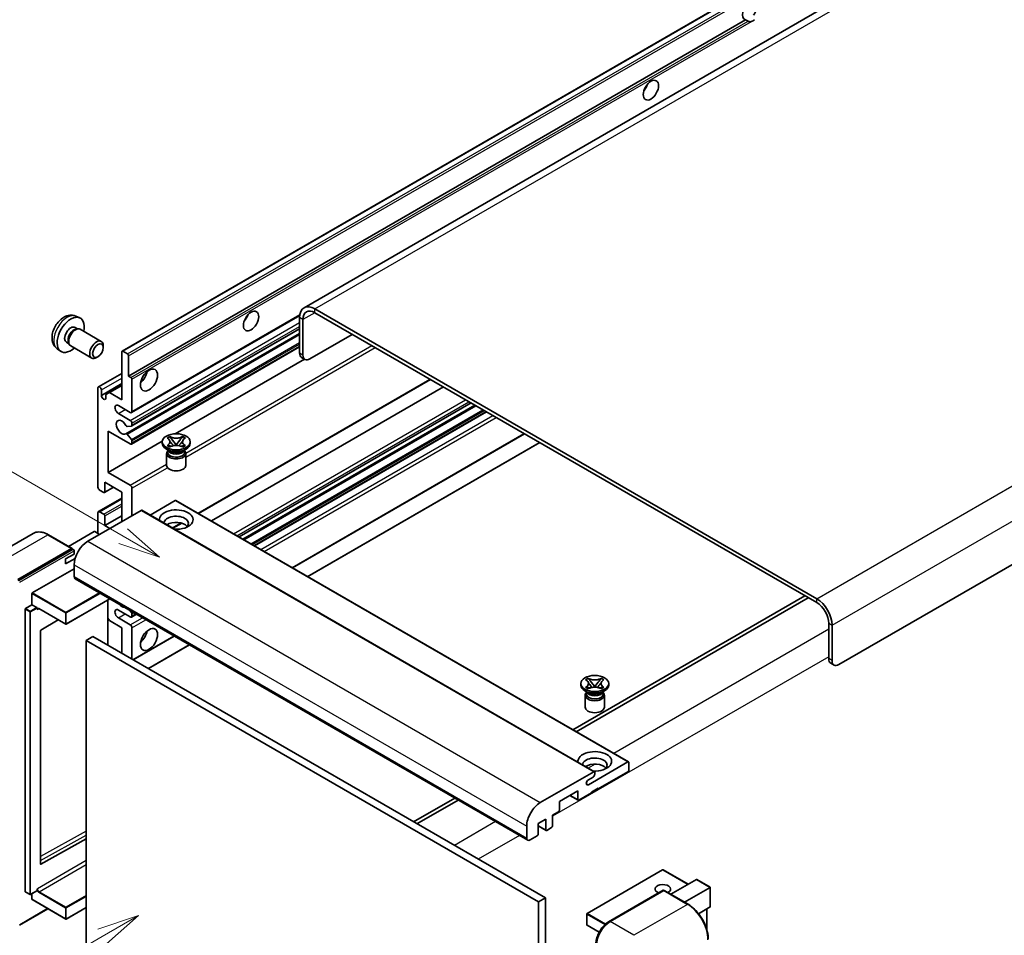
# Model space of a CAD drawing. Units: millimetres. Extents: x 5 to 9459, y 5 to 1129.
# Drawn here: x 124 to 358, y 710 to 927 of the extents above; entities that cross this region are included whole.
import ezdxf

# ---------------------------------------------------------------- set-up
doc = ezdxf.new("R2010")
doc.units = ezdxf.units.MM
for name, color, linetype, lineweight in [('Symbol (TK)', 100, 'Continuous', 18), ('Visible (ISO)', 7, 'Continuous', 35), ('Visible Narrow (ISO)', 7, 'Continuous', 25)]:
    doc.layers.add(name, color=color, linetype=linetype, lineweight=lineweight)
doc.styles.add('Note Text (TK2)', font='MS PGothic.ttf')

# ---------------------------------------------------------------- blocks, each defined once
blk = doc.blocks.new('バルーン11')
at = {"layer": 'Symbol (TK)', "color": 100}
for p, q in [((50.396, 207.835), (40.704, 213.431)), ((52.561, 206.585), (50.646, 208.268)), ((50.396, 207.835), (52.561, 206.585)), ((50.146, 207.402), (52.561, 206.585))]:
    blk.add_line(p, q, dxfattribs=at)
at = {"layer": 'Symbol (TK)'}
blk.add_circle((38.106, 214.931), 3, dxfattribs=at)
at = {"layer": 'Symbol (TK)', "color": 7, "insert": (38.106, 214.913), "char_height": 2, "attachment_point": 5, "style": 'Note Text (TK2)'}
blk.add_mtext('4', dxfattribs=at)
blk = doc.blocks.new('バルーン13')
at = {"layer": 'Symbol (TK)', "color": 100}
for p, q in [((51.312, 185.321), (48.897, 184.504)), ((49.147, 184.071), (51.312, 185.321)), ((49.397, 183.638), (51.312, 185.321)), ((49.147, 184.071), (41.49, 179.65))]:
    blk.add_line(p, q, dxfattribs=at)
at = {"layer": 'Symbol (TK)'}
blk.add_circle((38.892, 178.15), 3, dxfattribs=at)
at = {"layer": 'Symbol (TK)', "color": 7, "insert": (38.892, 178.126), "char_height": 2, "attachment_point": 5, "style": 'Note Text (TK2)'}
blk.add_mtext('1', dxfattribs=at)

msp = doc.modelspace()

# ---------------------------------------------------------------- linework, layer by layer
at = {"layer": 'Visible (ISO)'}
for p, q in [((353.023, 951.8584), (191.8027, 858.7778)), ((148.5842, 848.4855), (308.1883, 940.633)), ((150.1294, 842.5431), (296.6736, 927.1504)), ((297.2393, 926.8238), (296.6736, 927.1504)), ((478.429, 866.2215), (318.8249, 774.074)), ((313.5721, 789.7041), (194.3741, 858.5231)), ((137.626, 856.7748), (138.5313, 856.3741)), ((150.8192, 833.8833), (190.7679, 856.9477)), ((190.7376, 856.4235), (190.7376, 848.0253)), ((191.5457, 855.957), (191.5457, 847.5587)), ((313.5721, 788.771), (194.3741, 857.59)), ((137.4115, 854.108), (138.0095, 853.7628)), ((137.7692, 853.7493), (138.1876, 853.7728)), ((138.6656, 853.6674), (143.6521, 850.7884)), ((150.8665, 830.7124), (190.7376, 853.732)), ((149.4947, 828.8726), (190.7376, 852.6842)), ((193.1619, 846.6256), (203.2635, 852.4577)), ((133.169, 849.055), (133.9686, 848.4713)), ((135.3712, 850.5741), (135.9692, 850.2289)), ((135.8607, 850.4437), (136.0496, 850.0696)), ((136.3799, 849.7084), (141.3664, 846.8294)), ((144.1256, 849.3416), (144.1255, 849.7425)), ((150.8192, 826.4182), (190.7376, 849.465)), ((142.856, 847.1428), (142.5089, 846.9424)), ((148.5132, 836.9443), (148.5132, 848.3286)), ((148.7556, 848.4685), (149.887, 847.8153)), ((150.1294, 847.3954), (150.1294, 842.5431)), ((161.1922, 828.8677), (191.8864, 846.589)), ((192.0191, 846.5124), (191.2109, 846.9789)), ((142.9747, 840.0053), (148.5132, 843.2029)), ((150.1294, 842.5431), (150.6951, 842.2165)), ((150.9376, 841.7966), (150.9376, 834.1449)), ((142.8563, 816.1819), (142.8563, 839.7437)), ((143.6645, 837.9707), (148.5132, 840.7701)), ((145.5635, 838.6472), (148.5132, 840.3502)), ((166.7213, 809.9379), (221.8156, 841.7466)), ((169.7864, 808.1683), (224.8807, 839.977)), ((143.6645, 839.2771), (143.6645, 837.9707)), ((144.7554, 838.1807), (145.5635, 838.6472)), ((144.7554, 837.3409), (144.7554, 838.1807)), ((145.5635, 838.6472), (148.5132, 836.9443)), ((150.5335, 833.9116), (147.7051, 835.5446)), ((176.3762, 804.3636), (231.4705, 836.1724)), ((177.2674, 803.8491), (232.3617, 835.6578)), ((147.7051, 833.6783), (150.5335, 832.0453)), ((180.0553, 802.2395), (235.1496, 834.0482)), ((150.8163, 830.6969), (149.7874, 830.605)), ((150.9376, 831.3454), (150.9376, 830.8694)), ((145.2807, 829.4792), (145.2807, 819.6812)), ((150.5335, 826.4465), (145.2807, 829.4792)), ((149.7848, 828.7513), (150.8138, 827.49)), ((159.2747, 827.8539), (159.8942, 828.2116)), ((159.3366, 827.8182), (159.2747, 827.8539)), ((159.8942, 828.2116), (159.9562, 828.1759)), ((159.8942, 828.2116), (159.9653, 828.12)), ((162.921, 828.12), (162.992, 828.2116)), ((162.9301, 828.1759), (162.992, 828.2116)), ((162.992, 828.2116), (163.6116, 827.8539)), ((163.6116, 827.8539), (163.5496, 827.8182)), ((189.0393, 797.0526), (244.1336, 828.8613)), ((145.2807, 819.6812), (158.1384, 827.1046)), ((150.9376, 827.1745), (150.9376, 826.6797)), ((158.1289, 826.5864), (158.1289, 826.9597)), ((159.2747, 826.0654), (159.3366, 826.1012)), ((159.8942, 825.7077), (159.2747, 826.0654)), ((159.2747, 826.0654), (159.3457, 826.0559)), ((159.9562, 825.7435), (159.8942, 825.7077)), ((159.9789, 825.9706), (160.3469, 825.9211)), ((160.5984, 827.3037), (161.4423, 826.2156)), ((161.2325, 826.093), (161.4431, 826.2146)), ((161.4431, 826.215), (161.4431, 826.2146)), ((161.4431, 826.2146), (161.6538, 826.093)), ((161.4439, 826.2156), (162.2878, 827.3037)), ((162.5394, 825.9211), (162.9074, 825.9706)), ((162.992, 825.7077), (162.9301, 825.7435)), ((163.6116, 826.0654), (162.992, 825.7077)), ((163.5405, 826.0559), (163.6116, 826.0654)), ((163.5496, 826.1012), (163.6116, 826.0654)), ((164.7574, 826.5864), (164.7574, 826.9597)), ((192.6759, 794.953), (247.7702, 826.7617)), ((159.8269, 824.8135), (159.0996, 825.2334)), ((159.1574, 824.1953), (159.1574, 821.3609)), ((159.5508, 824.8276), (159.4335, 825.0406)), ((159.4574, 824.9972), (159.4574, 824.4402)), ((163.0594, 824.8135), (163.7867, 825.2334)), ((163.3355, 824.8276), (163.4528, 825.0406)), ((163.4289, 824.9972), (163.4289, 824.4402)), ((163.7289, 824.1953), (163.7289, 821.3609)), ((145.2807, 819.6812), (150.5335, 816.6485)), ((144.4016, 814.9052), (146.5529, 816.1473)), ((144.4726, 817.3484), (144.4726, 815.0622)), ((148.5132, 815.0155), (144.4726, 817.3484)), ((144.2301, 814.9222), (143.2604, 815.4821)), ((148.5132, 808.017), (148.5132, 815.0155)), ((150.9376, 815.9486), (150.9376, 809.4167)), ((142.9747, 810.3781), (148.5132, 813.5758)), ((161.2007, 813.0093), (155.2402, 809.568)), ((161.3721, 813.0262), (268.8524, 750.9725)), ((153.1195, 810.6764), (140.432, 803.3513)), ((142.8563, 805.2175), (142.8563, 810.1165)), ((143.2604, 810.3498), (144.2301, 809.7899)), ((144.4726, 807.0838), (148.5132, 809.4167)), ((144.4726, 809.37), (144.4726, 807.0838)), ((153.2909, 810.6934), (260.7711, 748.6397)), ((144.4726, 807.0838), (145.6848, 806.384)), ((160.6604, 806.4386), (162.7609, 807.6514)), ((127.508, 805.2072), (114.78, 797.8588)), ((136.7362, 801.6158), (131.0794, 804.8818)), ((141.9674, 805.6375), (135.8689, 802.1165)), ((143.2604, 804.9843), (142.129, 805.6375)), ((123.8655, 794.2532), (136.5934, 801.6016)), ((123.8655, 794.0665), (136.7913, 801.5293)), ((135.1792, 799.1521), (137.1995, 800.3186)), ((136.7913, 801.5293), (136.9934, 801.4126)), ((137.1995, 800.3186), (137.1995, 801.0651)), ((135.1792, 797.9857), (137.4354, 799.2883)), ((135.1792, 797.9857), (135.1792, 799.1521)), ((137.1995, 797.7524), (137.1995, 794.953)), ((127.2596, 791.0805), (137.1995, 796.8193)), ((137.4362, 794.4298), (244.9164, 732.3761)), ((127.1788, 788.2344), (127.1788, 790.9405)), ((310.7437, 790.404), (255.6494, 758.5952)), ((125.6433, 787.3479), (127.1788, 788.2344)), ((127.1788, 788.2344), (128.3101, 787.5812)), ((145.7067, 789.6548), (135.3171, 783.6564)), ((145.2334, 789.3815), (145.2334, 778.6504)), ((256.4575, 758.1287), (311.5518, 789.9374)), ((125.5625, 720.2086), (125.5625, 787.208)), ((128.3909, 787.3775), (128.3909, 787.4412)), ((128.8187, 787.3423), (135.2028, 783.6564)), ((150.5335, 785.3883), (147.7051, 787.0213)), ((150.3743, 786.96), (150.8163, 786.4101)), ((150.8192, 785.36), (151.9824, 786.0316)), ((150.9376, 786.0977), (150.9376, 785.6216)), ((133.42, 784.6857), (129.2786, 782.2164)), ((145.5635, 784.5252), (145.2334, 785.0971)), ((148.5132, 782.8222), (145.5635, 784.5252)), ((147.7051, 785.1551), (150.5335, 783.5221)), ((316.4005, 775.4737), (316.4005, 783.872)), ((317.2087, 775.0072), (317.2087, 783.4054)), ((129.1991, 782.0772), (129.1991, 726.739)), ((148.5132, 776.7568), (148.5132, 782.8222)), ((150.9376, 782.8222), (150.9376, 775.3571)), ((141.6441, 780.7226), (140.0279, 779.7895)), ((140.0279, 707.0047), (140.0279, 779.7895)), ((140.0279, 779.7895), (247.5081, 717.7358)), ((141.6441, 780.7226), (249.1244, 718.6689)), ((151.1996, 775.2058), (160.9664, 780.8447)), ((154.8361, 773.1062), (164.6029, 778.7451)), ((316.8739, 774.4274), (317.682, 773.9608)), ((257.5279, 769.1984), (257.5279, 769.5716)), ((258.6737, 770.4659), (259.2932, 770.8236)), ((258.7356, 770.4301), (258.6737, 770.4659)), ((259.2932, 770.8236), (259.3552, 770.7878)), ((259.2932, 770.8236), (259.3643, 770.732)), ((259.9975, 769.9156), (260.8413, 768.8276)), ((260.843, 768.8276), (261.6868, 769.9156)), ((262.32, 770.732), (262.391, 770.8236)), ((262.3291, 770.7878), (262.391, 770.8236)), ((262.391, 770.8236), (263.0106, 770.4659)), ((263.0106, 770.4659), (262.9487, 770.4301)), ((264.1564, 769.1984), (264.1564, 769.5716)), ((259.2259, 767.4254), (258.4986, 767.8453)), ((258.6737, 768.6774), (258.7356, 768.7132)), ((259.2932, 768.3197), (258.6737, 768.6774)), ((258.6737, 768.6774), (258.7447, 768.6678)), ((258.9498, 767.4396), (258.8325, 767.6525)), ((258.8564, 767.6091), (258.8564, 767.0522)), ((259.3552, 768.3554), (259.2932, 768.3197)), ((259.3779, 768.5826), (259.7459, 768.533)), ((260.6315, 768.7049), (260.8421, 768.8265)), ((260.8421, 768.827), (260.8421, 768.8265)), ((260.8421, 768.8265), (261.0528, 768.7049)), ((261.9384, 768.533), (262.3064, 768.5826)), ((262.391, 768.3197), (262.3291, 768.3554)), ((263.0106, 768.6774), (262.391, 768.3197)), ((262.4584, 767.4254), (263.1857, 767.8453)), ((262.7345, 767.4396), (262.8518, 767.6525)), ((262.8279, 767.6091), (262.8279, 767.0522)), ((262.9396, 768.6678), (263.0106, 768.6774)), ((262.9487, 768.7132), (263.0106, 768.6774)), ((258.5564, 766.8072), (258.5564, 763.9728)), ((263.1279, 766.8072), (263.1279, 763.9728)), ((259.3269, 745.555), (268.6809, 750.9555)), ((268.9234, 750.8155), (268.9234, 749.0426)), ((247.9122, 741.2975), (260.5997, 748.6227)), ((260.8421, 748.4827), (260.8421, 748.0628)), ((268.6809, 748.6227), (261.6503, 744.5635)), ((260.4381, 747.3629), (259.3269, 746.7214)), ((256.8015, 744.0969), (252.4377, 741.5775)), ((256.8015, 742.044), (256.8015, 744.0969)), ((260.034, 743.6304), (257.044, 741.9041)), ((261.6503, 744.7501), (260.034, 743.817)), ((260.034, 743.817), (260.034, 743.6304)), ((261.4886, 744.6568), (261.6503, 744.5635)), ((261.6503, 744.5635), (261.6503, 744.7501)), ((227.5764, 742.3873), (217.8097, 736.7485)), ((218.6178, 736.2819), (228.3846, 741.9208)), ((252.4377, 741.5775), (252.4377, 739.5246)), ((254.9232, 743.0125), (256.8725, 741.8871)), ((252.1952, 739.1047), (250.8214, 738.3115)), ((249.2052, 737.3783), (247.4273, 736.3519)), ((249.2052, 734.8589), (249.2052, 737.3783)), ((250.8214, 738.3115), (250.8214, 735.792)), ((244.6797, 732.8993), (244.6797, 735.6987)), ((247.4273, 736.3519), (247.4273, 733.8324)), ((247.4273, 735.7694), (249.2762, 734.7019)), ((250.579, 735.3721), (249.4476, 734.7189)), ((129.2786, 726.6916), (140.0279, 732.6948)), ((247.1849, 733.4125), (245.4878, 732.4327)), ((276.9474, 725.3465), (259.0071, 714.9887)), ((283.0182, 721.9076), (277.0617, 725.3465)), ((278.9065, 719.5337), (285.005, 723.0547)), ((288.271, 721.2077), (285.0858, 723.0467)), ((128.3673, 720.3896), (126.8318, 719.5031)), ((128.3909, 720.4419), (128.3909, 720.5056)), ((264.1338, 713.0142), (277.0638, 720.4794)), ((277.2066, 720.4185), (264.4787, 713.0701)), ((277.2025, 720.4628), (277.247, 720.4372)), ((283.0063, 717.1667), (277.3495, 720.4327)), ((282.139, 717.6674), (288.2375, 721.1884)), ((288.2375, 721.1884), (288.271, 721.2077)), ((288.271, 721.2077), (288.271, 716.5967)), ((125.5862, 720.1563), (126.7176, 719.5031)), ((127.1788, 718.3423), (127.1788, 719.7034)), ((127.2024, 718.29), (135.2028, 713.671)), ((249.1244, 718.6689), (247.5081, 717.7358)), ((249.1244, 718.6689), (249.1244, 645.8841)), ((124.2104, 712.1928), (130.9867, 716.1051)), ((140.0279, 716.3907), (135.3171, 713.671)), ((247.5081, 717.7358), (247.5081, 644.9509)), ((288.2375, 716.5227), (285.4901, 714.9365)), ((287.4628, 716.0754), (287.4628, 711.0981)), ((258.95, 714.8897), (258.95, 712.2769)), ((261.8672, 710.5267), (259.0071, 712.1779))]:
    msp.add_line(p, q, dxfattribs=at)
for centre, start, end in [((135.26, 783.7554), 240, 300), ((277.0046, 725.2475), 60, 120), ((126.7747, 719.602), 240, 300), ((135.26, 713.7699), 240, 300), ((259.0643, 714.8897), 120, 180), ((259.0643, 712.2769), 180, 240)]:
    msp.add_arc(centre, 0.1143, start, end, dxfattribs=at)
for centre, major_axis, start_param, end_param in [((297.6117, 929.325), (-1.2, -2.0785), 1.37108371, 6.48289793), ((298.4198, 928.8585), (-1.2, -2.0785), 0.56674497, 1.00405136), ((271.7518, 911.8287), (1.2857, 2.2269), 4.37255207, 5.05222589), ((194.3741, 854.324), (-2.5714, 4.4538), 5.49778714, 7.06858347), ((136.3914, 852.3411), (2.2857, 3.959), 5.23598776, 10.47197551), ((176.7975, 857.0068), (1.2857, 2.2269), 4.37255207, 5.05222589), ((194.3741, 854.324), (-2, 3.4641), 5.49778714, 7.06858347), ((136.3914, 852.3411), (1.0201, 1.7669), 0, 3.14159264), ((137.1757, 851.8882), (1.0201, 1.7669), 0.36144194, 2.78015071), ((137.5227, 851.6879), (1.1429, 1.9795), 0, 3.14159265), ((142.5092, 848.8089), (1.1429, 1.9795), 5.49801994, 10.20994333), ((148.7556, 848.1886), (-0.1714, 0.2969), 5.49778714, 7.06858347), ((149.887, 847.5354), (0.1714, -0.2969), 0.78539816, 2.35619449), ((192.3538, 848.9584), (-1.1429, -1.9795), 5.49778714, 6.28318531), ((193.1619, 848.4919), (-1.1429, -1.9795), 5.49778714, 7.06858347), ((150.6951, 841.9366), (0.1714, -0.2969), 0.78539816, 2.35619449), ((152.5538, 843.0097), (1.4286, 2.4744), 4.15479015, 5.26998781), ((143.2604, 839.5104), (-0.2857, 0.4949), 3.92699082, 7.06858347), ((144.2099, 837.7301), (0.3884, -0.6727), 4.04450246, 6.95107183), ((147.7051, 834.6114), (-0.5714, 0.9897), 5.49778714, 8.6393798), ((150.5335, 834.3781), (0.2857, -0.4949), 5.49778714, 7.06858347), ((148.5132, 830.4123), (-0.9143, 1.5836), 4.64831773, 9.48877222), ((149.6662, 830.9174), (0.1714, -0.2969), 4.64831773, 6.02138592), ((150.5335, 831.5787), (0.2857, -0.4949), 0.78539816, 2.35619449), ((150.6951, 831.0093), (0.1714, -0.2969), 6.02138592, 7.06858347), ((149.6661, 828.5757), (-0.1714, 0.2969), 4.98615215, 6.34717957), ((150.5335, 826.913), (0.2857, -0.4949), 5.49778714, 7.06858347), ((150.6951, 827.3144), (0.1714, -0.2969), 0.78539816, 1.8445595), ((161.4431, 826.5864), (-3.3143, 0), 0, 3.14159265), ((161.4431, 824.1953), (-2.2857, 0), 5.76506171, 9.94290156), ((161.4431, 824.4402), (-1.9857, 0), 0, 2.35619449), ((161.4431, 825.1751), (1.9857, 0), 3.44947975, 5.97529822), ((161.4431, 825.7466), (-2.2857, 0), 0.78539816, 2.35619449), ((161.4431, 824.4402), (1.9857, 0), 5.49778714, 6.28318531), ((161.4431, 821.3609), (-2.2857, 0), 0, 3.14159265), ((143.2604, 815.9486), (-0.2857, 0.4949), 0.78539816, 2.35619449), ((150.5335, 816.1819), (0.2857, -0.4949), 0.78539816, 2.35619449), ((144.2301, 815.2021), (0.1714, -0.2969), 5.49778714, 7.06858347), ((161.2007, 812.7293), (0.1714, 0.2969), 0, 0.78539816), ((143.2604, 809.8832), (-0.2857, 0.4949), 5.49778714, 7.06858347), ((144.2301, 809.51), (0.1714, -0.2969), 0.78539816, 2.35619449), ((153.1195, 810.3965), (0.1714, 0.2969), 0, 0.78539816), ((161.4431, 808.4835), (-4, 0), 1.4859354, 6.36804624), ((161.4431, 807.5971), (2.9143, 0), 5.6701034, 9.38273142), ((161.4431, 806.1507), (-2.9143, 0), 3.585875, 5.56675786), ((142.0482, 805.5908), (0.1143, 0), 0.78539816, 2.35619449), ((140.432, 799.6187), (-2.2857, -3.959), 3.92699082, 5.49778714), ((136.5934, 801.3683), (0.1429, 0.2474), 5.69914506, 7.06858347), ((136.9974, 801.1817), (-0.1429, 0.2474), 3.92699082, 4.85428603), ((138.0076, 795.4196), (-0.5714, -0.9897), 5.49778714, 6.28318531), ((127.2596, 790.9872), (0.0571, 0.099), 0.78539816, 2.35619449), ((148.5132, 789.3542), (0.9143, -1.5836), 5.01109219, 5.9844821), ((313.5721, 785.505), (-2.5714, 4.4538), 3.92699082, 5.49778714), ((313.5721, 785.505), (-2, 3.4641), 3.92699082, 5.49778714), ((125.6433, 787.2546), (0.0571, 0.099), 0.78539816, 2.35619449), ((128.3101, 787.4879), (0.0571, -0.099), 0.78539816, 2.35619449), ((147.7051, 786.0882), (-0.5714, 0.9897), 5.49778714, 8.6393798), ((150.6951, 786.2377), (0.1714, -0.2969), 0.78539816, 1.83259571), ((150.5335, 785.8549), (0.2857, -0.4949), 5.49778714, 7.06858347), ((150.5335, 783.0555), (0.2857, -0.4949), 0.78539816, 2.35619449), ((129.2799, 782.1239), (-0.0571, -0.099), 3.9433445, 5.49778714), ((152.5538, 781.4225), (1.4286, 2.4744), 4.15479015, 5.26998781), ((318.0168, 776.4069), (-1.1429, -1.9795), 5.49778714, 6.28318531), ((318.8249, 775.9403), (-1.1429, -1.9795), 5.49778714, 7.06858347), ((260.8421, 769.1984), (-3.3143, 0), 0, 3.14159265), ((260.8421, 766.8072), (-2.2857, 0), 5.76506171, 9.94290156), ((260.8421, 767.0522), (-1.9857, 0), 0, 2.35619449), ((260.8421, 767.787), (1.9857, 0), 3.44947975, 5.97529822), ((260.8421, 768.3586), (-2.2857, 0), 0.78539816, 2.35619449), ((260.8421, 767.0522), (1.9857, 0), 5.49778714, 6.28318531), ((260.8421, 763.9728), (-2.2857, 0), 0, 3.14159265), ((260.8421, 751.0955), (-4, 0), 1.4859354, 6.36804624), ((260.8421, 750.209), (2.9143, 0), 5.6701034, 9.38273142), ((268.6809, 750.6756), (0.1714, 0.2969), 5.49778714, 7.06858347), ((260.8421, 748.7626), (-2.9143, 0), 3.585875, 5.56675786), ((260.5997, 748.3427), (0.1714, 0.2969), 5.49778714, 7.06858347), ((268.6809, 748.9026), (-0.1714, -0.2969), 0.78539816, 2.35619449), ((259.3269, 746.1382), (-0.3571, -0.6186), 3.92699082, 7.06858347), ((260.4381, 747.8295), (-0.2857, -0.4949), 0.78539816, 2.35619449), ((247.9122, 737.565), (2.2857, 3.959), 0.78539816, 2.35619449), ((257.044, 742.184), (-0.1714, -0.2969), 5.49778714, 7.06858347), ((252.1952, 739.3846), (-0.1714, -0.2969), 0.78539816, 2.35619449), ((249.4476, 734.9988), (-0.1714, -0.2969), 5.49778714, 7.06858347), ((250.579, 735.652), (-0.1714, -0.2969), 0.78539816, 2.35619449), ((245.4878, 733.3658), (-0.5714, -0.9897), 5.49778714, 7.06858347), ((247.1849, 733.6924), (-0.1714, -0.2969), 0.78539816, 2.35619449), ((129.2799, 726.7857), (-0.0571, -0.099), 5.49778714, 7.05222979), ((285.0858, 722.9147), (0.0808, -0.14), 2.35619449, 3.14159265), ((125.6433, 720.2552), (-0.0571, -0.099), 5.49778714, 6.28318531), ((128.3101, 720.4885), (0.0571, -0.099), 0, 0.78539816), ((277.0046, 720.7685), (-1.8526, 0), 2.26572777, 7.28396894), ((277.2066, 720.2319), (-0.1429, 0.2474), 6.14128825, 6.28318531), ((277.2066, 720.1853), (0.1429, 0.2474), 0, 0.78539816), ((127.2596, 718.389), (-0.0571, -0.099), 5.49778714, 6.28318531), ((288.1567, 716.6627), (-0.0808, 0.14), 3.14159265, 3.92699082), ((264.4787, 709.3375), (-2.2857, -3.959), 3.92699082, 5.49778714)]:
    msp.add_ellipse(centre, major_axis=major_axis, ratio=0.57735027, start_param=start_param, end_param=end_param, dxfattribs=at)
for centre, major_axis in [((274.1762, 910.429), (-1.2857, -2.2269)), ((179.2218, 855.6071), (-1.2857, -2.2269)), ((142.8563, 848.6085), (0.8975, 1.5545)), ((154.9782, 841.61), (-1.4286, -2.4744)), ((161.4431, 826.9597), (3.3143, 0)), ((154.9782, 780.0228), (-1.4286, -2.4744)), ((260.8421, 769.5716), (3.3143, 0))]:
    msp.add_ellipse(centre, major_axis=major_axis, ratio=0.57735027, dxfattribs=at)
for points, knots in [([(298.0517, 926.733), (297.9636, 926.7047), (297.876, 926.6876), (297.7184, 926.6805), (297.6298, 926.6874), (297.511, 926.714), (297.4652, 926.727), (297.3942, 926.7516), (297.3595, 926.7652), (297.2942, 926.7944), (297.2635, 926.8098), (297.2393, 926.8238)], [-0.0853709179, -0.0853709179, -0.0853709179, -0.0853709179, -0.0545116262, -0.0545116262, -0.0293355354, -0.0293355354, -0.0179856969, -0.0179856969, -0.0089928485, -0.0089928485, 0, 0, 0, 0]), ([(137.626, 856.7748), (137.3339, 856.904), (137.0237, 856.978), (136.3827, 857.0303), (136.0553, 856.9966), (135.3653, 856.8325), (135.0161, 856.6792), (134.2947, 856.2532), (133.9386, 855.9581), (133.2864, 855.275), (132.995, 854.882), (132.5093, 854.0456), (132.3142, 853.6031), (132.0359, 852.6819), (131.9526, 852.2031), (131.948, 851.245), (132.0172, 850.7623), (132.3591, 849.938), (132.5759, 849.594), (132.9658, 849.2149), (133.0643, 849.1314), (133.169, 849.055)], [0.84730152, 0.84730152, 0.84730152, 0.84730152, 1.05226137, 1.05226137, 1.28485125, 1.28485125, 1.58220865, 1.58220865, 1.9574686, 1.9574686, 2.35189349, 2.35189349, 2.74172985, 2.74172985, 3.13599765, 3.13599765, 3.51030353, 3.51030353, 3.78196582, 3.78196582, 3.86508746, 3.86508746, 3.86508746, 3.86508746]), ([(159.3366, 827.8182), (159.533, 827.7048), (159.6885, 827.5701), (159.9012, 827.2719), (159.955, 827.1109), (159.95, 826.7927), (159.8955, 826.6384), (159.6863, 826.3473), (159.5316, 826.2137), (159.3366, 826.1012)], [0, 0, 0, 0, 0.072885793, 0.072885793, 0.146658287, 0.146658287, 0.217581823, 0.217581823, 0.289952455, 0.289952455, 0.289952455, 0.289952455]), ([(162.9301, 828.1759), (162.7337, 828.0625), (162.5005, 827.9727), (161.9838, 827.8499), (161.7051, 827.8189), (161.1539, 827.8217), (160.8867, 827.8532), (160.3825, 827.974), (160.1511, 828.0633), (159.9562, 828.1759)], [0, 0, 0, 0, 0.072885793, 0.072885793, 0.146658287, 0.146658287, 0.217581823, 0.217581823, 0.289952455, 0.289952455, 0.289952455, 0.289952455]), ([(160.5984, 827.3037), (160.5282, 827.3943), (160.4616, 827.483), (160.3043, 827.6898), (160.2405, 827.7724), (160.081, 827.974), (160.0231, 828.0456), (159.9653, 828.12)], [0, 0, 0, 0, 0.0306367579, 0.0306367579, 0.0633579056, 0.0633579056, 0.093091513, 0.093091513, 0.093091513, 0.093091513]), ([(162.921, 828.12), (162.857, 828.0375), (162.7901, 827.9552), (162.6205, 827.7399), (162.5606, 827.6619), (162.4075, 827.4601), (162.3499, 827.3837), (162.2878, 827.3037)], [0, 0, 0, 0, 0.0279076229, 0.0279076229, 0.0541181619, 0.0541181619, 0.0746286333, 0.0746286333, 0.0746286333, 0.0746286333]), ([(163.5496, 826.1012), (163.3533, 826.2146), (163.1978, 826.3492), (162.9851, 826.6475), (162.9313, 826.8084), (162.9363, 827.1267), (162.9908, 827.2809), (163.2, 827.572), (163.3547, 827.7056), (163.5496, 827.8182)], [0, 0, 0, 0, 0.072885793, 0.072885793, 0.146658287, 0.146658287, 0.217581823, 0.217581823, 0.289952455, 0.289952455, 0.289952455, 0.289952455]), ([(159.9789, 825.9706), (159.9086, 825.9801), (159.839, 825.9901), (159.6774, 826.0128), (159.6132, 826.0216), (159.4581, 826.0415), (159.4035, 826.0481), (159.3457, 826.0559)], [0, 0, 0, 0, 0.0306367579, 0.0306367579, 0.0633579056, 0.0633579056, 0.093091513, 0.093091513, 0.093091513, 0.093091513]), ([(159.9391, 827.0967), (159.9446, 827.0887), (159.9511, 827.0793), (159.9668, 827.0575), (159.9763, 827.0447), (159.9991, 827.0145), (160.013, 826.9967), (160.0502, 826.9496), (160.0742, 826.9201), (160.146, 826.8332), (160.1945, 826.7762), (160.3716, 826.5689), (160.5012, 826.4209), (160.6644, 826.2036), (160.7069, 826.1435), (160.7527, 826.0659), (160.7613, 826.0506), (160.7693, 826.0351)], [0.066291801, 0.066291801, 0.066291801, 0.066291801, 0.070187519, 0.070187519, 0.074729259, 0.074729259, 0.080731294, 0.080731294, 0.090656636, 0.090656636, 0.110328674, 0.110328674, 0.162837598, 0.162837598, 0.181946023, 0.181946023, 0.186576357, 0.186576357, 0.186576357, 0.186576357]), ([(159.9562, 825.7435), (160.1525, 825.8568), (160.3858, 825.9466), (160.9024, 826.0694), (161.1812, 826.1005), (161.7324, 826.0976), (161.9995, 826.0662), (162.5037, 825.9454), (162.7351, 825.856), (162.9301, 825.7435)], [0, 0, 0, 0, 0.072885793, 0.072885793, 0.146658287, 0.146658287, 0.217581823, 0.217581823, 0.289952455, 0.289952455, 0.289952455, 0.289952455]), ([(161.4431, 826.215), (161.4431, 826.215), (161.4431, 826.215), (161.443, 826.2151), (161.4429, 826.2151), (161.4428, 826.2152), (161.4427, 826.2153), (161.4426, 826.2154), (161.4426, 826.2154), (161.4425, 826.2154), (161.4425, 826.2155), (161.4424, 826.2155), (161.4424, 826.2155), (161.4424, 826.2156), (161.4424, 826.2156), (161.4424, 826.2156), (161.4424, 826.2156), (161.4424, 826.2156), (161.4423, 826.2156), (161.4423, 826.2156), (161.4423, 826.2156), (161.4423, 826.2156)], [0.0000813589658, 0.0000813589658, 0.0000813589658, 0.0000813589658, 0.0000886547804, 0.0000886547804, 0.0001116313423, 0.0001116313423, 0.0001345645454, 0.0001345645454, 0.0001458173852, 0.0001458173852, 0.0001568303456, 0.0001568303456, 0.000162226718, 0.000162226718, 0.0001648942266, 0.0001648942266, 0.0001675401949, 0.0001675401949, 0.0001688548644, 0.0001688548644, 0.0001712783269, 0.0001712783269, 0.0001712783269, 0.0001712783269]), ([(161.4439, 826.2156), (161.4439, 826.2156), (161.4439, 826.2156), (161.4439, 826.2156), (161.4439, 826.2156), (161.4439, 826.2155), (161.4438, 826.2155), (161.4438, 826.2155), (161.4438, 826.2155), (161.4438, 826.2154), (161.4437, 826.2154), (161.4437, 826.2153), (161.4436, 826.2153), (161.4435, 826.2152), (161.4434, 826.2152), (161.4433, 826.2151), (161.4432, 826.2151), (161.4431, 826.215)], [0, 0, 0, 0, 0.0000052612573, 0.0000052612573, 0.0000106101267, 0.0000106101267, 0.0000160401592, 0.0000160401592, 0.0000215441929, 0.0000215441929, 0.0000327423002, 0.0000327423002, 0.0000441350315, 0.0000441350315, 0.0000671979136, 0.0000671979136, 0.0000901023593, 0.0000901023593, 0.0000901023593, 0.0000901023593]), ([(162.1169, 826.0351), (162.1173, 826.0358), (162.1177, 826.0366), (162.1354, 826.0702), (162.1551, 826.1027), (162.2113, 826.1891), (162.2501, 826.2419), (162.3765, 826.4064), (162.468, 826.5141), (162.6258, 826.6991), (162.6925, 826.7765), (162.7831, 826.8849), (162.8078, 826.9148), (162.8479, 826.9645), (162.8638, 826.9844), (162.8947, 827.0244), (162.9101, 827.0448), (162.9304, 827.0726), (162.9368, 827.0816), (162.944, 827.0921), (162.9456, 827.0945), (162.9472, 827.0967)], [0.018093213, 0.018093213, 0.018093213, 0.018093213, 0.018320555, 0.018320555, 0.028222973, 0.028222973, 0.045383463, 0.045383463, 0.082990685, 0.082990685, 0.109990992, 0.109990992, 0.120123365, 0.120123365, 0.126810052, 0.126810052, 0.133730941, 0.133730941, 0.137307073, 0.137307073, 0.138410721, 0.138410721, 0.138410721, 0.138410721]), ([(163.5405, 826.0559), (163.4766, 826.0472), (163.4138, 826.0397), (163.2479, 826.0182), (163.1871, 826.0098), (163.0294, 825.9875), (162.9695, 825.979), (162.9074, 825.9706)], [0, 0, 0, 0, 0.0279076229, 0.0279076229, 0.0541181619, 0.0541181619, 0.0746286333, 0.0746286333, 0.0746286333, 0.0746286333]), ([(131.0794, 804.8818), (130.8249, 805.0287), (130.569, 805.1533), (130.0599, 805.3542), (129.8066, 805.4304), (129.3079, 805.5312), (129.0624, 805.5558), (128.5853, 805.5506), (128.3537, 805.5207), (127.9122, 805.4052), (127.7024, 805.3195), (127.508, 805.2072)], [0, 0, 0, 0, 0.157079633, 0.157079633, 0.314159265, 0.314159265, 0.471238898, 0.471238898, 0.628318531, 0.628318531, 0.785398163, 0.785398163, 0.785398163, 0.785398163]), ([(137.1187, 801.2984), (137.108, 801.3138), (137.0959, 801.3283), (137.0545, 801.3717), (137.0223, 801.3959), (136.9934, 801.4126)], [0.0412271589, 0.0412271589, 0.0412271589, 0.0412271589, 0.0460164086, 0.0460164086, 0.0567710401, 0.0567710401, 0.0567710401, 0.0567710401]), ([(128.5901, 787.3762), (128.5991, 787.3814), (128.6088, 787.3854), (128.6307, 787.3912), (128.643, 787.3929), (128.6709, 787.3932), (128.6864, 787.3918), (128.7203, 787.3849), (128.7387, 787.3795), (128.7774, 787.3642), (128.7978, 787.3543), (128.8187, 787.3423)], [5.497787144, 5.497787144, 5.497787144, 5.497787144, 5.654866776, 5.654866776, 5.811946409, 5.811946409, 5.969026042, 5.969026042, 6.126105675, 6.126105675, 6.283185307, 6.283185307, 6.283185307, 6.283185307]), ([(258.7356, 770.4301), (258.932, 770.3168), (259.0875, 770.1821), (259.3002, 769.8838), (259.354, 769.7229), (259.349, 769.4047), (259.2945, 769.2504), (259.0853, 768.9593), (258.9306, 768.8257), (258.7356, 768.7132)], [0, 0, 0, 0, 0.072885793, 0.072885793, 0.146658287, 0.146658287, 0.217581823, 0.217581823, 0.289952455, 0.289952455, 0.289952455, 0.289952455]), ([(259.3381, 769.7087), (259.3436, 769.7007), (259.3502, 769.6912), (259.3658, 769.6694), (259.3753, 769.6566), (259.3981, 769.6264), (259.412, 769.6086), (259.4492, 769.5616), (259.4732, 769.5321), (259.545, 769.4452), (259.5935, 769.3882), (259.7706, 769.1808), (259.9002, 769.0328), (260.0634, 768.8155), (260.1059, 768.7555), (260.1517, 768.6779), (260.1603, 768.6625), (260.1683, 768.647)], [0.066291801, 0.066291801, 0.066291801, 0.066291801, 0.070187519, 0.070187519, 0.074729259, 0.074729259, 0.080731294, 0.080731294, 0.090656636, 0.090656636, 0.110328674, 0.110328674, 0.162837598, 0.162837598, 0.181946023, 0.181946023, 0.186576357, 0.186576357, 0.186576357, 0.186576357]), ([(262.3291, 770.7878), (262.1328, 770.6745), (261.8995, 770.5847), (261.3828, 770.4619), (261.1041, 770.4308), (260.5529, 770.4337), (260.2857, 770.4652), (259.7815, 770.5859), (259.5502, 770.6753), (259.3552, 770.7878)], [0, 0, 0, 0, 0.072885793, 0.072885793, 0.146658287, 0.146658287, 0.217581823, 0.217581823, 0.289952455, 0.289952455, 0.289952455, 0.289952455]), ([(259.9975, 769.9156), (259.9272, 770.0062), (259.8606, 770.0949), (259.7033, 770.3018), (259.6395, 770.3844), (259.48, 770.5859), (259.4221, 770.6575), (259.3643, 770.732)], [0, 0, 0, 0, 0.0306367579, 0.0306367579, 0.0633579056, 0.0633579056, 0.093091513, 0.093091513, 0.093091513, 0.093091513]), ([(261.516, 768.647), (261.5164, 768.6478), (261.5167, 768.6485), (261.5344, 768.6822), (261.5541, 768.7147), (261.6103, 768.801), (261.6491, 768.8539), (261.7755, 769.0184), (261.867, 769.1261), (262.0249, 769.3111), (262.0915, 769.3885), (262.1821, 769.4969), (262.2068, 769.5268), (262.2469, 769.5765), (262.2628, 769.5964), (262.2937, 769.6363), (262.3092, 769.6567), (262.3294, 769.6846), (262.3358, 769.6936), (262.343, 769.704), (262.3446, 769.7064), (262.3462, 769.7087)], [0.018093213, 0.018093213, 0.018093213, 0.018093213, 0.018320555, 0.018320555, 0.028222973, 0.028222973, 0.045383463, 0.045383463, 0.082990685, 0.082990685, 0.109990992, 0.109990992, 0.120123365, 0.120123365, 0.126810052, 0.126810052, 0.133730941, 0.133730941, 0.137307073, 0.137307073, 0.138410721, 0.138410721, 0.138410721, 0.138410721]), ([(262.32, 770.732), (262.256, 770.6495), (262.1891, 770.5671), (262.0195, 770.3518), (261.9596, 770.2738), (261.8065, 770.0721), (261.7489, 769.9957), (261.6868, 769.9156)], [0, 0, 0, 0, 0.0279076229, 0.0279076229, 0.0541181619, 0.0541181619, 0.0746286333, 0.0746286333, 0.0746286333, 0.0746286333]), ([(262.9487, 768.7132), (262.7523, 768.8265), (262.5968, 768.9612), (262.3841, 769.2595), (262.3303, 769.4204), (262.3353, 769.7386), (262.3898, 769.8929), (262.599, 770.184), (262.7537, 770.3176), (262.9487, 770.4301)], [0, 0, 0, 0, 0.072885793, 0.072885793, 0.146658287, 0.146658287, 0.217581823, 0.217581823, 0.289952455, 0.289952455, 0.289952455, 0.289952455]), ([(259.3779, 768.5826), (259.3076, 768.592), (259.238, 768.6021), (259.0764, 768.6248), (259.0122, 768.6335), (258.8571, 768.6534), (258.8025, 768.66), (258.7447, 768.6678)], [0, 0, 0, 0, 0.0306367579, 0.0306367579, 0.0633579056, 0.0633579056, 0.093091513, 0.093091513, 0.093091513, 0.093091513]), ([(259.3552, 768.3554), (259.5515, 768.4688), (259.7848, 768.5586), (260.3015, 768.6814), (260.5802, 768.7125), (261.1314, 768.7096), (261.3986, 768.6781), (261.9027, 768.5573), (262.1341, 768.468), (262.3291, 768.3554)], [0, 0, 0, 0, 0.072885793, 0.072885793, 0.146658287, 0.146658287, 0.217581823, 0.217581823, 0.289952455, 0.289952455, 0.289952455, 0.289952455]), ([(260.8421, 768.827), (260.8421, 768.827), (260.8421, 768.827), (260.842, 768.827), (260.8419, 768.8271), (260.8418, 768.8272), (260.8417, 768.8272), (260.8416, 768.8273), (260.8416, 768.8273), (260.8415, 768.8274), (260.8415, 768.8274), (260.8414, 768.8275), (260.8414, 768.8275), (260.8414, 768.8275), (260.8414, 768.8275), (260.8414, 768.8275), (260.8414, 768.8275), (260.8414, 768.8276), (260.8414, 768.8276), (260.8414, 768.8276), (260.8413, 768.8276), (260.8413, 768.8276)], [0.0000813589658, 0.0000813589658, 0.0000813589658, 0.0000813589658, 0.0000886547804, 0.0000886547804, 0.0001116313423, 0.0001116313423, 0.0001345645454, 0.0001345645454, 0.0001458173852, 0.0001458173852, 0.0001568303456, 0.0001568303456, 0.000162226718, 0.000162226718, 0.0001648942266, 0.0001648942266, 0.0001675401949, 0.0001675401949, 0.0001688548644, 0.0001688548644, 0.0001712783269, 0.0001712783269, 0.0001712783269, 0.0001712783269]), ([(260.843, 768.8276), (260.8429, 768.8276), (260.8429, 768.8276), (260.8429, 768.8275), (260.8429, 768.8275), (260.8429, 768.8275), (260.8429, 768.8275), (260.8428, 768.8274), (260.8428, 768.8274), (260.8428, 768.8274), (260.8427, 768.8273), (260.8427, 768.8273), (260.8426, 768.8273), (260.8425, 768.8272), (260.8425, 768.8271), (260.8423, 768.827), (260.8422, 768.827), (260.8421, 768.827)], [0, 0, 0, 0, 0.0000052612573, 0.0000052612573, 0.0000106101267, 0.0000106101267, 0.0000160401592, 0.0000160401592, 0.0000215441929, 0.0000215441929, 0.0000327423002, 0.0000327423002, 0.0000441350315, 0.0000441350315, 0.0000671979136, 0.0000671979136, 0.0000901023593, 0.0000901023593, 0.0000901023593, 0.0000901023593]), ([(262.9396, 768.6678), (262.8756, 768.6592), (262.8128, 768.6517), (262.6469, 768.6302), (262.5861, 768.6218), (262.4284, 768.5995), (262.3685, 768.5909), (262.3064, 768.5826)], [0, 0, 0, 0, 0.0279076229, 0.0279076229, 0.0541181619, 0.0541181619, 0.0746286333, 0.0746286333, 0.0746286333, 0.0746286333]), ([(277.2025, 720.4628), (277.1736, 720.4796), (277.1448, 720.4905), (277.1072, 720.4928), (277.0961, 720.4916), (277.0854, 720.4885)], [0.1703131202, 0.1703131202, 0.1703131202, 0.1703131202, 0.1810677517, 0.1810677517, 0.1858570013, 0.1858570013, 0.1858570013, 0.1858570013]), ([(287.7959, 708.871), (287.7959, 709.4587), (287.7155, 710.0869), (287.4054, 711.3682), (287.1755, 712.0212), (286.5888, 713.2925), (286.2319, 713.9106), (285.4243, 715.0543), (284.9737, 715.5799), (284.0192, 716.4892), (283.5154, 716.8728), (283.0063, 717.1667)], [1.57079633, 1.57079633, 1.57079633, 1.57079633, 1.88495559, 1.88495559, 2.19911486, 2.19911486, 2.51327412, 2.51327412, 2.82743339, 2.82743339, 3.14159265, 3.14159265, 3.14159265, 3.14159265]), ([(261.1221, 707.7978), (261.1221, 708.1707), (261.173, 708.5668), (261.3681, 709.3728), (261.5124, 709.7825), (261.8803, 710.5796), (262.1038, 710.9668), (262.6102, 711.684), (262.8929, 712.0138), (263.4933, 712.5857), (263.8109, 712.8278), (264.1338, 713.0142)], [3.14159265, 3.14159265, 3.14159265, 3.14159265, 3.45575192, 3.45575192, 3.76991118, 3.76991118, 4.08407045, 4.08407045, 4.39822972, 4.39822972, 4.71238898, 4.71238898, 4.71238898, 4.71238898])]:
    msp.add_open_spline(points, degree=3, knots=knots, dxfattribs=at)
for points in [[(128.4718, 787.1147), (128.4353, 787.1877), (128.3909, 787.2745), (128.3909, 787.3775)], [(128.3909, 720.5056), (128.3909, 720.6086), (128.4353, 720.7467), (128.4718, 720.8618)]]:
    msp.add_open_spline(points, degree=3, dxfattribs=at)
at = {"layer": 'Visible Narrow (ISO)'}
for p, q in [((194.3741, 858.5231), (355.5945, 951.6037)), ((148.7556, 848.4685), (308.3597, 940.616)), ((149.887, 847.8153), (309.4911, 939.9628)), ((150.1294, 847.3954), (309.7335, 939.5429)), ((150.6951, 842.2165), (297.2393, 926.8238)), ((150.9376, 841.7966), (298.0517, 926.733)), ((313.5721, 789.7041), (474.7925, 882.7847)), ((317.2087, 783.4054), (478.429, 876.486)), ((194.3741, 857.59), (194.3741, 858.5231)), ((150.9376, 834.1449), (190.7994, 857.1591)), ((191.5457, 855.957), (190.7376, 856.4235)), ((194.3741, 857.59), (191.5457, 855.957)), ((150.5335, 832.0453), (190.7376, 855.2571)), ((150.9376, 831.3454), (190.7376, 854.324)), ((150.9376, 830.8694), (190.7376, 853.8479)), ((149.7848, 828.7513), (190.7376, 852.3954)), ((150.8138, 827.49), (190.7376, 850.54)), ((150.9376, 827.1745), (190.7376, 850.153)), ((150.9376, 826.6797), (190.7376, 849.6583)), ((163.7257, 824.265), (207.9102, 849.7749)), ((163.7289, 823.3337), (208.7183, 849.3084)), ((191.5457, 847.5587), (190.7376, 848.0253)), ((143.6645, 839.2771), (148.5132, 842.0765)), ((166.5539, 810.0345), (221.6482, 841.8433)), ((175.0392, 805.1356), (230.1335, 836.9443)), ((175.8473, 804.669), (230.9416, 836.4777)), ((176.2758, 804.4216), (231.3701, 836.2303)), ((177.5215, 803.7024), (232.6158, 835.5111)), ((147.7051, 833.6783), (149.3213, 834.6114)), ((179.1445, 802.7654), (234.2388, 834.5741)), ((179.4756, 802.5742), (234.57, 834.3829)), ((179.8879, 802.3361), (234.9822, 834.1449)), ((181.5042, 801.403), (236.5985, 833.2117)), ((182.3123, 800.9364), (237.4066, 832.7451)), ((188.9389, 797.1106), (244.0332, 828.9193)), ((192.5754, 795.011), (247.6698, 826.8197)), ((150.5335, 816.6485), (159.1574, 821.6275)), ((150.9376, 815.9486), (159.3634, 820.8133)), ((144.4726, 815.0622), (146.4525, 816.2053)), ((143.2604, 810.3498), (148.5132, 813.3825)), ((144.2301, 809.7899), (148.5132, 812.2627)), ((144.4726, 809.37), (148.5132, 811.7029)), ((161.2007, 813.0093), (268.6809, 750.9555)), ((153.1195, 810.6764), (260.5997, 748.6227)), ((160.493, 806.5353), (162.5307, 807.7117)), ((118.2086, 797.5192), (130.9365, 804.8676)), ((130.9365, 804.8676), (136.5934, 801.6016)), ((140.432, 803.3513), (247.9122, 741.2975)), ((136.9934, 801.4126), (124.0675, 793.9499)), ((124.2695, 793.6), (137.1995, 801.0651)), ((137.1995, 797.7524), (244.6797, 735.6987)), ((137.1995, 794.953), (244.6797, 732.8993)), ((127.1788, 790.9405), (135.1792, 786.3215)), ((135.26, 786.4615), (127.2596, 791.0805)), ((143.2489, 791.0739), (135.26, 786.4615)), ((135.3408, 786.3215), (143.4105, 790.9805)), ((145.6733, 789.6742), (135.3408, 783.7087)), ((145.1999, 789.3622), (145.1999, 778.6697)), ((313.5721, 788.771), (313.5721, 789.7041)), ((125.5625, 787.208), (126.6939, 786.5548)), ((126.7747, 786.6947), (125.6433, 787.3479)), ((126.6939, 786.5548), (126.6939, 719.5554)), ((128.3101, 787.5812), (126.7747, 786.6947)), ((126.8555, 786.5548), (128.3909, 787.4412)), ((126.8555, 719.5554), (126.8555, 786.5548)), ((128.4718, 787.1147), (128.8423, 787.3286)), ((135.1792, 783.7087), (128.795, 787.3946)), ((135.1792, 786.3215), (135.1792, 783.7087)), ((135.3408, 783.7087), (135.3408, 786.3215)), ((147.7051, 785.1551), (149.3213, 786.0882)), ((150.8163, 786.4101), (151.0715, 786.5575)), ((150.9376, 786.0977), (151.4027, 786.3663)), ((150.9376, 785.6216), (151.815, 786.1282)), ((150.5335, 783.5221), (153.4312, 785.1951)), ((150.9376, 782.8222), (154.2394, 784.7285)), ((316.4005, 783.872), (317.2087, 783.4054)), ((316.4005, 782.4723), (265.3468, 752.9964)), ((151.0992, 775.2638), (160.866, 780.9026)), ((154.7357, 773.1642), (164.5025, 778.8031)), ((316.4005, 775.9403), (250.8214, 738.0782)), ((317.2087, 775.0072), (316.4005, 775.4737)), ((260.9268, 750.4445), (259.2859, 749.4971)), ((258.8218, 745.8466), (259.3269, 745.555)), ((255.0237, 743.0705), (256.8015, 742.044)), ((237.2739, 736.7885), (227.5071, 731.1496)), ((140.0279, 734.5382), (129.1991, 728.4907)), ((247.4273, 735.8853), (249.2052, 734.8589)), ((129.1991, 727.5651), (140.0279, 733.6126)), ((242.9308, 733.5225), (233.164, 727.8837)), ((140.0279, 727.5337), (128.4718, 720.8618)), ((128.8758, 720.1619), (140.0279, 726.6006)), ((129.2786, 726.6916), (129.1991, 726.7375)), ((259.0643, 714.983), (277.0046, 725.3409)), ((277.0046, 725.3409), (282.9847, 721.8882)), ((285.005, 723.0547), (288.2375, 721.1884)), ((126.6939, 719.5554), (125.5625, 720.2086)), ((128.3909, 720.4419), (126.8555, 719.5554)), ((264.2767, 713.0001), (277.2025, 720.4628)), ((277.2066, 720.4185), (282.8635, 717.1526)), ((288.2375, 721.1884), (288.2375, 716.5227)), ((135.1792, 713.7233), (127.1788, 718.3423)), ((128.795, 720.022), (135.1792, 716.3361)), ((135.26, 716.476), (128.8758, 720.1619)), ((140.0279, 719.2288), (135.26, 716.476)), ((135.3408, 716.3361), (140.0279, 719.0422)), ((130.9031, 716.1534), (124.2695, 712.3236)), ((135.1792, 716.3361), (135.1792, 713.7233)), ((140.0279, 716.4294), (135.3408, 713.7233)), ((135.3408, 713.7233), (135.3408, 716.3361)), ((282.8635, 717.1526), (270.1356, 709.8041)), ((287.4294, 716.0561), (287.4294, 711.2132)), ((258.9835, 714.843), (263.2677, 712.3695)), ((258.9835, 712.2303), (258.9835, 714.843)), ((263.3946, 712.4829), (259.0643, 714.983)), ((261.8829, 710.5562), (258.9835, 712.2303)), ((264.2767, 713.0001), (264.3209, 712.9745)), ((270.1356, 709.8041), (264.4787, 713.0701))]:
    msp.add_line(p, q, dxfattribs=at)
for centre, major_axis, start_param, end_param in [((135.5356, 852.8351), (-2.2328, -3.8673), 3.20349601, 6.22128195), ((130.9365, 799.2688), (-3.4286, 5.9385), 5.49778714, 6.28318531), ((130.9365, 804.6343), (0.1429, 0.2474), 0, 0.78539816), ((126.7747, 786.6014), (-0.0571, -0.099), 3.92699082, 5.49778714), ((126.7747, 786.6014), (0.1143, 0), 3.92699082, 5.49778714), ((126.7747, 786.6014), (-0.0571, 0.099), 3.92699082, 5.49778714), ((128.795, 786.8347), (-0.3429, 0.5938), 5.49778714, 6.48289793), ((128.8758, 786.8814), (-0.2857, 0.4949), 0, 0.78539816), ((128.8758, 787.4412), (-0.0571, -0.099), 5.49778714, 6.28318531), ((135.26, 786.3681), (-0.0571, -0.099), 3.92699082, 5.49778714), ((135.26, 786.3681), (0.1143, 0), 3.92699082, 5.49778714), ((135.26, 786.3681), (-0.0571, 0.099), 3.92699082, 5.49778714), ((135.26, 783.7554), (-0.1143, 0), 0.78539816, 2.35619449), ((135.26, 783.7554), (-0.0571, -0.099), 5.49778714, 6.28318531), ((135.26, 783.7554), (0.0571, -0.099), 0, 0.78539816), ((277.0046, 725.2475), (-0.0571, 0.099), 5.49778714, 6.28318531), ((277.0046, 725.2475), (0.0571, 0.099), 0, 0.78539816), ((128.795, 720.5818), (0.3429, -0.5938), 4.51267636, 5.49778714), ((128.8758, 720.6285), (-0.2857, 0.4949), 0.78539816, 2.35619449), ((126.7747, 719.602), (-0.1143, 0), 0.78539816, 2.35619449), ((126.7747, 719.602), (-0.0571, -0.099), 5.49778714, 6.28318531), ((126.7747, 719.602), (0.0571, -0.099), 0, 0.78539816), ((128.8758, 720.0686), (0.0571, 0.099), 0.78539816, 2.35619449), ((135.26, 716.3827), (-0.0571, -0.099), 3.92699082, 5.49778714), ((135.26, 716.3827), (0.1143, 0), 3.92699082, 5.49778714), ((135.26, 716.3827), (-0.0571, 0.099), 3.92699082, 5.49778714), ((282.8635, 716.9193), (0.1429, 0.2474), 0, 0.78539816), ((282.8635, 711.5537), (3.4286, -5.9385), 0.78539816, 2.35619449), ((135.26, 713.7699), (-0.1143, 0), 0.78539816, 2.35619449), ((135.26, 713.7699), (-0.0571, -0.099), 5.49778714, 6.28318531), ((135.26, 713.7699), (0.0571, -0.099), 0, 0.78539816), ((259.0643, 714.8897), (-0.1143, 0), 0, 0.78539816), ((259.0643, 714.8897), (0.0571, 0.099), 0.78539816, 2.35619449), ((259.0643, 714.8897), (-0.0571, 0.099), 5.49778714, 6.28318531), ((259.0643, 712.2769), (-0.1143, 0), 0, 0.78539816), ((259.0643, 712.2769), (-0.0571, -0.099), 5.49778714, 6.28318531), ((264.2767, 709.4542), (2.1714, 3.761), 0.78539816, 2.35619449), ((264.2767, 712.7668), (-0.1429, 0.2474), 5.49778714, 6.28318531)]:
    msp.add_ellipse(centre, major_axis=major_axis, ratio=0.57735027, start_param=start_param, end_param=end_param, dxfattribs=at)
for points in [[(159.9562, 828.1759), (159.9562, 828.159), (159.9593, 828.1403), (159.9653, 828.12)], [(162.921, 828.12), (162.927, 828.1403), (162.9301, 828.159), (162.9301, 828.1759)], [(159.3366, 826.1012), (159.3366, 826.0843), (159.3398, 826.0693), (159.3457, 826.0559)], [(163.5405, 826.0559), (163.5465, 826.0693), (163.5496, 826.0843), (163.5496, 826.1012)], [(259.3552, 770.7878), (259.3552, 770.771), (259.3583, 770.7523), (259.3643, 770.732)], [(262.32, 770.732), (262.326, 770.7523), (262.3291, 770.771), (262.3291, 770.7878)], [(258.7356, 768.7132), (258.7356, 768.6963), (258.7388, 768.6812), (258.7447, 768.6678)], [(262.9396, 768.6678), (262.9455, 768.6812), (262.9487, 768.6963), (262.9487, 768.7132)]]:
    msp.add_open_spline(points, degree=3, dxfattribs=at)
for points, knots in [([(159.9789, 825.9706), (160.0123, 825.9732), (160.046, 825.976), (160.1865, 825.9876), (160.2933, 825.9965), (160.4676, 826.0031), (160.5386, 826.0029), (160.6, 825.9972)], [0.0131561284, 0.0131561284, 0.0131561284, 0.0131561284, 0.0185155629, 0.0185155629, 0.0355041993, 0.0355041993, 0.0487329128, 0.0487329128, 0.0487329128, 0.0487329128]), ([(160.5984, 827.3037), (160.6319, 827.2677), (160.6656, 827.2316), (160.8061, 827.081), (160.9129, 826.9664), (161.1089, 826.7476), (161.198, 826.6433), (161.341, 826.455), (161.3949, 826.3711), (161.4352, 826.2699), (161.4422, 826.2408), (161.4423, 826.2156)], [0.0131561284, 0.0131561284, 0.0131561284, 0.0131561284, 0.0185155629, 0.0185155629, 0.0355041993, 0.0355041993, 0.0524928356, 0.0524928356, 0.069481472, 0.069481472, 0.0775447191, 0.0775447191, 0.0775447191, 0.0775447191]), ([(161.4439, 826.2156), (161.4441, 826.2408), (161.4511, 826.2699), (161.4914, 826.3711), (161.5453, 826.455), (161.6883, 826.6433), (161.7774, 826.7476), (161.9734, 826.9664), (162.0802, 827.081), (162.2207, 827.2316), (162.2544, 827.2677), (162.2878, 827.3037)], [-0.0775447191, -0.0775447191, -0.0775447191, -0.0775447191, -0.069481472, -0.069481472, -0.0524928356, -0.0524928356, -0.0355041993, -0.0355041993, -0.0185155629, -0.0185155629, -0.0131561284, -0.0131561284, -0.0131561284, -0.0131561284]), ([(162.2863, 825.9972), (162.3477, 826.0029), (162.4187, 826.0031), (162.5929, 825.9965), (162.6998, 825.9876), (162.8403, 825.976), (162.874, 825.9732), (162.9074, 825.9706)], [-0.0487329128, -0.0487329128, -0.0487329128, -0.0487329128, -0.0355041993, -0.0355041993, -0.0185155629, -0.0185155629, -0.0131561284, -0.0131561284, -0.0131561284, -0.0131561284]), ([(259.9975, 769.9156), (260.0309, 769.8797), (260.0646, 769.8435), (260.2051, 769.6929), (260.3119, 769.5784), (260.5079, 769.3596), (260.597, 769.2552), (260.74, 769.067), (260.7939, 768.9831), (260.8342, 768.8819), (260.8412, 768.8527), (260.8413, 768.8276)], [0.0131561284, 0.0131561284, 0.0131561284, 0.0131561284, 0.0185155629, 0.0185155629, 0.0355041993, 0.0355041993, 0.0524928356, 0.0524928356, 0.069481472, 0.069481472, 0.0775447191, 0.0775447191, 0.0775447191, 0.0775447191]), ([(260.843, 768.8276), (260.8431, 768.8527), (260.8501, 768.8819), (260.8904, 768.9831), (260.9443, 769.067), (261.0873, 769.2552), (261.1764, 769.3596), (261.3724, 769.5784), (261.4792, 769.6929), (261.6197, 769.8435), (261.6534, 769.8797), (261.6868, 769.9156)], [-0.0775447191, -0.0775447191, -0.0775447191, -0.0775447191, -0.069481472, -0.069481472, -0.0524928356, -0.0524928356, -0.0355041993, -0.0355041993, -0.0185155629, -0.0185155629, -0.0131561284, -0.0131561284, -0.0131561284, -0.0131561284]), ([(259.3779, 768.5826), (259.4113, 768.5852), (259.445, 768.588), (259.5855, 768.5996), (259.6923, 768.6084), (259.8666, 768.6151), (259.9376, 768.6149), (259.999, 768.6092)], [0.0131561284, 0.0131561284, 0.0131561284, 0.0131561284, 0.0185155629, 0.0185155629, 0.0355041993, 0.0355041993, 0.0487329128, 0.0487329128, 0.0487329128, 0.0487329128]), ([(261.6853, 768.6092), (261.7467, 768.6149), (261.8177, 768.6151), (261.992, 768.6084), (262.0988, 768.5996), (262.2393, 768.588), (262.273, 768.5852), (262.3064, 768.5826)], [-0.0487329128, -0.0487329128, -0.0487329128, -0.0487329128, -0.0355041993, -0.0355041993, -0.0185155629, -0.0185155629, -0.0131561284, -0.0131561284, -0.0131561284, -0.0131561284])]:
    msp.add_open_spline(points, degree=3, knots=knots, dxfattribs=at)

# ---------------------------------------------------------------- block references
at = {"layer": 'Symbol (TK)', "xscale": 4, "yscale": 4, "zscale": 4}
for name in ['バルーン11', 'バルーン13']:
    msp.add_blockref(name, (-52.7391, -26.7909), dxfattribs=at)

doc.saveas('drawing.dxf')
